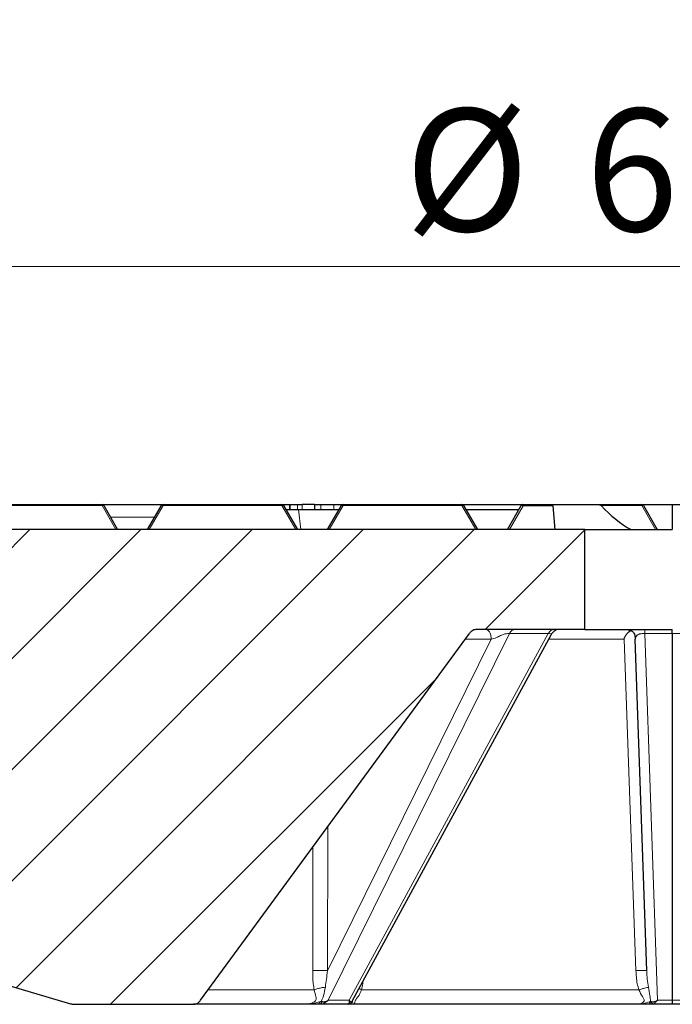
# Model space of a CAD drawing. Units: millimetres. Extents: x 0 to 420, y 0 to 297.
# Drawn here: x 107 to 125, y 71 to 99 of the extents above; entities that cross this region are included whole.
import ezdxf

# ---------------------------------------------------------------- set-up
doc = ezdxf.new("R2010")
doc.units = ezdxf.units.MM
doc.styles.add('SLDTEXTSTYLE0', font='TXT', dxfattribs={"width": 0.605})
doc.dimstyles.new('SLDDIMSTYLE2', dxfattribs={"dimtxt": 3.5, "dimasz": 3.5, "dimexe": 0, "dimexo": 0.0625, "dimgap": 0.875, "dimtad": 1, "dimlfac": 7, "dimrnd": 1e-09, "dimzin": 12, "dimdsep": 46, "dimtxsty": 'SLDTEXTSTYLE0', "dimsah": 1, "dimcen": 0.09, "dimadec": 0, "dimazin": 3, "dimtol": 1, "dimtm": 2, "dimtfac": 1, "dimtdec": 0, "dimtofl": 0, "dimtmove": 0, "dimatfit": 3, "dimfxl": 0, "dimfrac": 2, "dimtolj": 1, "dimarcsym": 0})
doc.dimstyles.new('SLDDIMSTYLE3', dxfattribs={"dimtxt": 3.5, "dimasz": 3.5, "dimexe": 0, "dimexo": 0.0625, "dimgap": 0.875, "dimtad": 1, "dimdec": 0, "dimlfac": 7, "dimrnd": 1e-09, "dimzin": 12, "dimdsep": 46, "dimtxsty": 'SLDTEXTSTYLE0', "dimsah": 1, "dimcen": 0.09, "dimadec": 0, "dimazin": 3, "dimtol": 1, "dimtp": 2, "dimtm": 2, "dimtfac": 1, "dimtdec": 0, "dimtofl": 0, "dimtmove": 0, "dimatfit": 3, "dimfxl": 0, "dimfrac": 2, "dimtolj": 1, "dimarcsym": 0})

# ---------------------------------------------------------------- blocks, each defined once
blk = doc.blocks.new('_D_4')
at = {"color": 7, "linetype": 'Continuous', "lineweight": 0}
for p, q in [((76.039, 84.834), (76.039, 93.257)), ((174.61, 84.834), (174.61, 93.257)), ((174.61, 92.257), (76.039, 92.257))]:
    blk.add_line(p, q, dxfattribs=at)
at = {"color": 7, "linetype": 'Continuous', "lineweight": 18}
for points in [[(76.039, 92.257), (79.539, 91.719), (79.539, 92.796)], [(174.61, 92.257), (171.11, 92.796), (171.11, 91.719)]]:
    blk.add_solid(points, dxfattribs=at)
at = {"color": 7, "linetype": 'Continuous', "lineweight": 18, "attachment_point": 1, "style": 'SLDTEXTSTYLE0'}
for s, insert, char_height in [('0', (131.44, 98.877), 2.45), ('%%c', (117.674, 96.769), 3.5), ('690', (122.846, 96.769), 3.5), ('2', (131.44, 95.719), 2.45), ('-', (130.522, 95.719), 2.45)]:
    blk.add_mtext(s, dxfattribs=dict(at, insert=insert, char_height=char_height))
blk = doc.blocks.new('_D_5')
at = {"color": 7, "linetype": 'Continuous', "lineweight": 0}
for p, q in [((73.869, 85.191), (73.869, 100.638)), ((176.78, 85.191), (176.78, 100.638)), ((73.869, 99.638), (176.78, 99.638))]:
    blk.add_line(p, q, dxfattribs=at)
at = {"color": 7, "linetype": 'Continuous', "lineweight": 18}
for points in [[(73.869, 99.638), (77.369, 99.1), (77.369, 100.176)], [(176.78, 99.638), (173.28, 100.176), (173.28, 99.1)]]:
    blk.add_solid(points, dxfattribs=at)
at = {"color": 7, "linetype": 'Continuous', "lineweight": 18, "attachment_point": 1, "style": 'SLDTEXTSTYLE0'}
for s, insert, char_height in [('%%c', (117.209, 104.15), 3.5), ('720', (122.381, 104.15), 3.5), ('±2', (130.057, 103.1), 2.45)]:
    blk.add_mtext(s, dxfattribs=dict(at, insert=insert, char_height=char_height))

msp = doc.modelspace()

# ---------------------------------------------------------------- hatches: boundary and pattern name
at = {"linetype": 'Continuous', "lineweight": 18}
h = msp.add_hatch(dxfattribs=at)
h.set_pattern_fill('DIN 201 Grauguss', scale=0.5, style=0, pattern_type=2)
h.set_pattern_definition([(45, (0, 0), (-1.5875, 1.5875), [])])
edge = h.paths.add_edge_path(flags=0)
edge.add_spline(control_points=[(111.6081, 71.1629), (111.6343, 71.1629), (111.6605, 71.1629), (111.719, 71.169), (111.768, 71.1938), (111.8075, 71.2374), (111.823, 71.2585), (111.8385, 71.2797)], knot_values=[0, 0, 0, 0, 0, 0, 0.5, 0.5, 1, 1, 1, 1, 1, 1], weights=[1, 1, 1, 1, 1, 1, 1, 1], degree=5, periodic=0)
edge.add_line((111.8385, 71.2797), (119.5244, 81.7605))
edge.add_spline(control_points=[(119.5244, 81.7605), (119.5399, 81.7816), (119.5554, 81.8027), (119.5949, 81.8464), (119.6439, 81.8712), (119.7024, 81.8772), (119.7286, 81.8772), (119.7548, 81.8772)], knot_values=[0, 0, 0, 0, 0, 0, 0.5, 0.5, 1, 1, 1, 1, 1, 1], weights=[1, 1, 1, 1, 1, 1, 1, 1], degree=5, periodic=0)
edge.add_line((119.7548, 81.8772), (122.8243, 81.8772))
edge.add_line((122.8243, 81.8772), (122.8243, 84.7343))
edge.add_line((122.8243, 84.7343), (76.0386, 84.7343))
edge.add_line((76.0386, 84.7343), (76.3017, 82.5915))
edge.add_line((76.3017, 82.5915), (79.1027, 82.5915))
edge.add_line((79.1027, 82.5915), (79.3273, 78.3058))
edge.add_line((79.3273, 78.3058), (81.4332, 78.3058))
edge.add_spline(control_points=[(81.4332, 78.3058), (81.486, 78.3058), (81.5389, 78.3058), (81.6492, 78.3211), (81.747, 78.3779), (81.8104, 78.5072), (81.8232, 78.5531), (81.8357, 78.5872)], knot_values=[0, 0, 0, 0, 0, 0, 0.5, 0.5, 1, 1, 1, 1, 1, 1], weights=[1, 1, 1, 1, 1, 1, 1, 1], degree=5, periodic=0)
edge.add_spline(control_points=[(81.8357, 78.5872), (81.8489, 78.6234), (81.8658, 78.6572), (81.9324, 78.7541), (82.0366, 78.7984), (82.1784, 78.7902), (82.2628, 78.7654), (82.3473, 78.7407)], knot_values=[0, 0, 0, 0, 0, 0, 0.2245397, 0.2245397, 0.7245397, 0.7245397, 0.7245397, 0.7245397, 0.7245397, 0.7245397], weights=[1, 1, 1, 1, 1, 1, 1, 1], degree=5, periodic=0)
edge.add_line((82.3473, 78.7407), (108.1224, 71.1802))
edge.add_spline(control_points=[(108.1224, 71.1802), (108.1334, 71.177), (108.1445, 71.1738), (108.1692, 71.1673), (108.1944, 71.1637), (108.22, 71.1629), (108.2315, 71.1629), (108.243, 71.1629)], knot_values=[0, 0, 0, 0, 0, 0, 0.5, 0.5, 1, 1, 1, 1, 1, 1], weights=[1, 1, 1, 1, 1, 1, 1, 1], degree=5, periodic=0)
edge.add_line((108.243, 71.1629), (111.6081, 71.1629))

# ---------------------------------------------------------------- linework, layer by layer
at = {"color": 7, "linetype": 'Continuous', "lineweight": 25}
for p, q in [((105.6268, 85.4486), (109.0218, 85.4486)), ((109.0218, 85.4486), (110.7697, 85.4486)), ((109.0713, 85.4201), (109.4672, 84.7343)), ((110.3243, 84.7343), (110.7202, 85.4201)), ((110.7697, 85.4486), (114.1646, 85.4486)), ((114.1646, 85.4486), (114.3803, 85.4486)), ((114.2141, 85.4201), (114.61, 84.7343)), ((114.2801, 85.3058), (114.6409, 85.3058)), ((114.3803, 85.4486), (114.3803, 85.3058)), ((114.3803, 85.4486), (114.3998, 85.4486)), ((114.3998, 85.4486), (114.6127, 85.4486)), ((114.6127, 85.4486), (114.744, 85.4486)), ((114.6409, 85.3058), (115.7971, 85.3058)), ((115.0935, 85.4486), (114.744, 85.4486)), ((115.0935, 85.4486), (115.0935, 85.3058)), ((115.0935, 85.4486), (115.0984, 85.4486)), ((115.0984, 85.4486), (115.28, 85.4486)), ((115.28, 85.4486), (115.6471, 85.4486)), ((115.4672, 84.7343), (115.8631, 85.4201)), ((115.6471, 85.4486), (115.9126, 85.4486)), ((115.9126, 85.4486), (119.3075, 85.4486)), ((119.3075, 85.4486), (121.0554, 85.4486)), ((119.357, 85.4201), (119.7529, 84.7343)), ((119.423, 85.3058), (120.9399, 85.3058)), ((120.61, 84.7343), (121.0059, 85.4201)), ((121.0554, 85.4486), (121.056, 85.4486)), ((121.056, 85.4486), (121.9047, 85.4486)), ((121.9078, 85.4129), (121.9047, 85.4486)), ((121.9047, 85.4486), (123.2225, 85.4486)), ((121.9078, 85.4129), (121.9672, 84.7343)), ((123.2225, 85.4486), (124.4504, 85.4486)), ((124.4504, 85.4486), (125.3243, 85.4486)), ((124.4998, 85.4201), (124.8957, 84.7343)), ((125.3243, 85.4486), (125.3243, 84.7343)), ((125.3243, 85.4486), (126.6312, 85.4486)), ((122.8243, 84.7343), (76.0386, 84.7343)), ((122.8243, 81.8772), (122.8243, 84.7343)), ((122.8243, 84.7343), (125.3243, 84.7343)), ((111.8385, 71.2797), (119.5244, 81.7605)), ((116.1838, 71.2713), (121.8653, 81.7299)), ((122.8243, 81.8772), (119.7548, 81.8772)), ((122.8243, 81.8772), (125.3243, 81.8772)), ((125.3243, 81.7605), (125.3243, 71.2797)), ((124.5935, 72.1245), (124.2625, 81.6015)), ((82.3473, 78.7407), (108.1224, 71.1802)), ((116.1689, 71.2431), (116.1804, 71.2365)), ((116.169, 71.2314), (116.1788, 71.2172)), ((116.1696, 71.2453), (116.1837, 71.2714)), ((108.243, 71.1629), (111.6081, 71.1629)), ((114.7856, 71.1629), (114.7764, 71.1629)), ((116.043, 71.1629), (115.2079, 71.1629)), ((116.1476, 71.1629), (116.1412, 71.1629)), ((116.1656, 71.1646), (116.1469, 71.1629)), ((124.3625, 71.1629), (124.3593, 71.1629)), ((125.3243, 71.1629), (124.7338, 71.1629)), ((125.9148, 71.1629), (125.3243, 71.1629))]:
    msp.add_line(p, q, dxfattribs=at)
at = {"color": 8, "linetype": 'Continuous', "lineweight": 18}
for p, q in [((109.0218, 85.4201), (105.6268, 85.4201)), ((109.0218, 85.4486), (109.0218, 85.4201)), ((109.4177, 84.7343), (109.0218, 85.4201)), ((110.7697, 85.4201), (110.3738, 84.7343)), ((110.7697, 85.4486), (110.7697, 85.4201)), ((114.1646, 85.4201), (110.7697, 85.4201)), ((114.1646, 85.4486), (114.1646, 85.4201)), ((114.5605, 84.7343), (114.1646, 85.4201)), ((114.3998, 85.4486), (114.3998, 85.3058)), ((114.6127, 85.3058), (114.6127, 85.4486)), ((114.6409, 85.3058), (114.7049, 84.7343)), ((114.744, 85.4486), (114.744, 85.3058)), ((115.0984, 85.4486), (115.0984, 85.3058)), ((115.28, 85.4486), (115.28, 85.3058)), ((115.9126, 85.4201), (115.5167, 84.7343)), ((115.6471, 85.4486), (115.6471, 85.3058)), ((115.9126, 85.4486), (115.9126, 85.4201)), ((119.3075, 85.4201), (115.9126, 85.4201)), ((119.3075, 85.4486), (119.3075, 85.4201)), ((119.7034, 84.7343), (119.3075, 85.4201)), ((121.0637, 85.4129), (120.6719, 84.7343)), ((121.9078, 85.4129), (121.0637, 85.4129)), ((124.4504, 85.4201), (123.2918, 85.4201)), ((124.4504, 85.4486), (124.4504, 85.4201)), ((124.8463, 84.7343), (124.4504, 85.4201)), ((110.5305, 85.0915), (109.261, 85.0915)), ((120.6664, 81.7605), (115.4905, 71.2797)), ((116.0864, 71.2797), (121.7799, 81.7605)), ((121.7799, 81.7605), (120.6664, 81.7605)), ((125.3243, 81.7605), (124.5369, 81.7605)), ((124.5369, 81.7605), (124.9029, 71.2797)), ((126.1117, 81.7605), (125.3243, 81.7605)), ((115.4643, 72.1245), (120.1445, 81.6015)), ((120.1445, 81.6015), (119.4078, 81.6015)), ((124.286, 72.1245), (123.9472, 81.6015)), ((115.474, 76.2371), (115.4643, 72.1245)), ((115.0456, 72.1245), (115.052, 75.6617)), ((115.4905, 71.2797), (116.0864, 71.2797)), ((124.9029, 71.2797), (125.3243, 71.2797)), ((125.3243, 71.2797), (125.7457, 71.2797)), ((114.7764, 71.1629), (114.7847, 71.1629)), ((124.3593, 71.1629), (124.3606, 71.1629))]:
    msp.add_line(p, q, dxfattribs=at)
at = {"color": 8, "linetype": 'Continuous', "lineweight": 18, "flags": 128}
for points in [[(109.0713, 85.4201), (109.0685, 85.4233), (109.0645, 85.4257), (109.0593, 85.4271), (109.0531, 85.4276), (109.046, 85.4271), (109.0383, 85.4257), (109.0302, 85.4233), (109.0218, 85.4201)], [(110.7697, 85.4201), (110.7613, 85.4233), (110.7532, 85.4257), (110.7454, 85.4271), (110.7384, 85.4276), (110.7322, 85.4271), (110.727, 85.4257), (110.723, 85.4233), (110.7202, 85.4201)], [(114.2141, 85.4201), (114.2114, 85.4233), (114.2073, 85.4257), (114.2021, 85.4271), (114.1959, 85.4276), (114.1889, 85.4271), (114.1812, 85.4257), (114.173, 85.4233), (114.1646, 85.4201)], [(115.9126, 85.4201), (115.9042, 85.4233), (115.896, 85.4257), (115.8883, 85.4271), (115.8813, 85.4276), (115.8751, 85.4271), (115.8699, 85.4257), (115.8658, 85.4233), (115.8631, 85.4201)], [(119.357, 85.4201), (119.3542, 85.4233), (119.3502, 85.4257), (119.345, 85.4271), (119.3388, 85.4276), (119.3317, 85.4271), (119.324, 85.4257), (119.3159, 85.4233), (119.3075, 85.4201)], [(124.4998, 85.4201), (124.4971, 85.4233), (124.493, 85.4257), (124.4879, 85.4271), (124.4817, 85.4276), (124.4746, 85.4271), (124.4669, 85.4257), (124.4587, 85.4233), (124.4504, 85.4201)]]:
    msp.add_lwpolyline(points, dxfattribs=at)
at = {"color": 7, "linetype": 'Continuous', "lineweight": 25}
for centre, start, end in [((109.0218, 85.3915), 30, 90), ((110.7697, 85.3915), 90, 150), ((114.1646, 85.3915), 30, 90), ((115.9126, 85.3915), 90, 150), ((119.3075, 85.3915), 30, 90), ((121.0554, 85.3915), 90, 150), ((124.4504, 85.3915), 30, 90)]:
    msp.add_arc(centre, 0.0571, start, end, dxfattribs=at)
at = {"color": 8, "linetype": 'Continuous', "lineweight": 18}
msp.add_arc((121.0564, 85.3947), 0.0539, 90.39842, 145.91591, dxfattribs=at)
for centre, major_axis, ratio, start_param, end_param in [((121.0719, 85.3915), (0.0665, -0.0275), 0.3523944, 2.8241464, 3.095065), ((121.0637, 85.3772), (0.0572, -0.0437), 0.4138357, 1.8770332, 2.9242308), ((121.0637, 85.3772), (-0.0077, 0.0714), 0.0611006, 5.2294224, 6.27662)]:
    msp.add_ellipse(centre, major_axis=major_axis, ratio=ratio, start_param=start_param, end_param=end_param, dxfattribs=at)
at = {"color": 7, "linetype": 'Continuous', "lineweight": 25}
msp.add_ellipse((125.3243, 91.2077), major_axis=(0, 6.7957), ratio=0.570683, start_param=2.5899535, end_param=2.832372, dxfattribs=at)
for points, knots in [([(123.2225, 85.4486), (123.2362, 85.4471), (123.2588, 85.4444), (123.2819, 85.4302), (123.2905, 85.4214), (123.2918, 85.4201)], [0, 0, 0, 0, 0.5609571, 0.9310375, 1, 1, 1, 1]), ([(119.7548, 81.8772), (119.7202, 81.8767), (119.6626, 81.876), (119.5793, 81.8333), (119.5449, 81.7877), (119.5244, 81.7605)], [0, 0, 0, 0, 0.3766472, 0.6283899, 1, 1, 1, 1]), ([(121.8642, 81.7277), (121.8767, 81.7503), (121.8984, 81.7895), (121.9343, 81.827), (121.9589, 81.8444), (121.971, 81.8513), (121.9788, 81.8552), (121.9868, 81.8589), (122.0004, 81.8647), (122.0076, 81.8674), (122.0039, 81.8683), (122.0033, 81.8684)], [0, 0, 0, 0, 0.2798717, 0.48711257, 0.55576365, 0.60714614, 0.63382498, 0.66348529, 0.73621647, 0.95544533, 1, 1, 1, 1]), ([(123.9472, 81.6015), (123.9501, 81.6159), (123.9558, 81.6448), (123.9824, 81.6973), (124.0231, 81.7574), (124.064, 81.7972), (124.0948, 81.8208), (124.1158, 81.8353), (124.1351, 81.8452), (124.1454, 81.8505)], [0, 0, 0, 0, 0.1252405, 0.250716, 0.5005081, 0.7489843, 0.7629707, 0.8745557, 1, 1, 1, 1]), ([(123.977, 81.8772), (124.0166, 81.8767), (124.0757, 81.876), (124.1497, 81.8514), (124.197, 81.8194), (124.2307, 81.7732), (124.2578, 81.7001), (124.2606, 81.6411), (124.2625, 81.6015)], [0, 0, 0, 0, 0.2551177, 0.3805571, 0.5, 0.6194429, 0.7448823, 1, 1, 1, 1]), ([(125.3243, 81.7605), (125.3243, 81.788), (125.3243, 81.8341), (125.3243, 81.876), (125.3243, 81.8768), (125.3243, 81.8772)], [0, 0, 0, 0, 0.3766472, 0.6283899, 1, 1, 1, 1]), ([(111.6081, 71.1629), (111.6427, 71.1634), (111.7003, 71.1642), (111.7836, 71.2068), (111.818, 71.2525), (111.8385, 71.2797)], [0, 0, 0, 0, 0.3766472, 0.6283899, 1, 1, 1, 1]), ([(115.2912, 71.2453), (115.304, 71.2421), (115.3241, 71.237), (115.3545, 71.2346), (115.3871, 71.2349), (115.4347, 71.2476), (115.4695, 71.2677), (115.4905, 71.2797)], [0, 0, 0, 0, 0.1799681, 0.2834295, 0.436378, 0.6617108, 1, 1, 1, 1]), ([(115.3038, 71.1672), (115.3032, 71.1687), (115.3022, 71.1718), (115.2995, 71.1862), (115.2955, 71.2132), (115.2926, 71.2348), (115.2912, 71.2453)], [0, 0, 0, 0, 0.2543558, 0.4999119, 0.7592562, 1, 1, 1, 1]), ([(116.0505, 71.1672), (116.0543, 71.1691), (116.064, 71.1743), (116.0904, 71.196), (116.1021, 71.238), (116.0919, 71.2649), (116.0864, 71.2797)], [0, 0, 0, 0, 0.1479753, 0.3846999, 0.6619432, 1, 1, 1, 1]), ([(116.1696, 71.2453), (116.1636, 71.2349), (116.1512, 71.2132), (116.1243, 71.1862), (116.0881, 71.1717), (116.0632, 71.1687), (116.0505, 71.1672)], [0, 0, 0, 0, 0.2402842, 0.5000886, 0.7457035, 1, 1, 1, 1]), ([(116.0864, 71.2797), (116.0948, 71.2676), (116.1088, 71.2476), (116.1355, 71.2334), (116.1582, 71.2346), (116.1663, 71.2422), (116.1696, 71.2453)], [0, 0, 0, 0, 0.33756729, 0.5629852, 0.8203492, 1, 1, 1, 1]), ([(116.1696, 71.2453), (116.1684, 71.2422), (116.1659, 71.2359), (116.168, 71.233), (116.169, 71.2314)], [0, 0, 0, 0, 0.47728801, 1, 1, 1, 1]), ([(124.7032, 71.2453), (124.7146, 71.2421), (124.7325, 71.237), (124.7629, 71.2346), (124.7974, 71.2349), (124.8476, 71.2476), (124.8822, 71.2677), (124.9029, 71.2797)], [0, 0, 0, 0, 0.1799623, 0.283429, 0.4363795, 0.6617086, 1, 1, 1, 1]), ([(124.7963, 71.1672), (124.7869, 71.1687), (124.7685, 71.1718), (124.7411, 71.1862), (124.7193, 71.2132), (124.7084, 71.2348), (124.7032, 71.2453)], [0, 0, 0, 0, 0.2543557, 0.4999119, 0.7592567, 1, 1, 1, 1]), ([(125.3243, 71.2797), (125.3243, 71.2521), (125.3243, 71.206), (125.3243, 71.1641), (125.3243, 71.1634), (125.3243, 71.1629)], [0, 0, 0, 0, 0.3766472, 0.6283899, 1, 1, 1, 1]), ([(108.1224, 71.1802), (108.1326, 71.1773), (108.1531, 71.1713), (108.1933, 71.1634), (108.2235, 71.1631), (108.243, 71.1629)], [0, 0, 0, 0, 0.26148064, 0.52324361, 1, 1, 1, 1]), ([(114.7767, 71.1629), (114.4594, 71.1629), (113.8229, 71.1629), (113.0326, 71.1629), (112.3812, 71.1629), (111.9025, 71.1629), (111.7152, 71.1629), (111.6331, 71.1629)], [0, 0, 0, 0, 0.20844043, 0.41814678, 0.62733764, 0.8364963, 1, 1, 1, 1]), ([(115.2079, 71.1629), (115.1393, 71.1629), (115.0364, 71.1629), (114.9146, 71.1629), (114.8393, 71.1629), (114.8034, 71.1629), (114.7853, 71.1629)], [0, 0, 0, 0, 0.4989641, 0.7488323, 0.87407, 1, 1, 1, 1]), ([(116.1512, 71.1629), (116.1541, 71.1629), (116.1629, 71.1629), (116.1069, 71.1629), (116.0686, 71.1629), (116.043, 71.1629)], [0, 0, 0, 0, 0.1472485, 0.4317922, 1, 1, 1, 1]), ([(124.3593, 71.1629), (123.8603, 71.1629), (122.8592, 71.1629), (121.389, 71.1629), (119.9616, 71.1629), (118.5991, 71.1629), (117.3089, 71.1629), (116.5298, 71.1629), (116.1414, 71.1629)], [0, 0, 0, 0, 0.1661311, 0.3332711, 0.5000003, 0.6667038, 0.8338492, 1, 1, 1, 1]), ([(124.7338, 71.1629), (124.666, 71.1629), (124.5643, 71.1629), (124.4462, 71.1629), (124.3886, 71.1629), (124.3708, 71.1629), (124.3619, 71.1629)], [0, 0, 0, 0, 0.4989641, 0.7488323, 0.87407, 1, 1, 1, 1])]:
    msp.add_open_spline(points, degree=3, knots=knots, dxfattribs=at)
at = {"color": 8, "linetype": 'Continuous', "lineweight": 18}
for points, knots in [([(119.9426, 81.8772), (119.9707, 81.8767), (120.0125, 81.876), (120.0648, 81.8514), (120.0983, 81.8194), (120.1221, 81.7732), (120.1412, 81.7001), (120.1432, 81.6411), (120.1445, 81.6015)], [0, 0, 0, 0, 0.2551177, 0.3805571, 0.5, 0.6194429, 0.7448823, 1, 1, 1, 1]), ([(120.1445, 81.6015), (120.1939, 81.6138), (120.2786, 81.6351), (120.3887, 81.6938), (120.4655, 81.731), (120.5137, 81.7474), (120.5536, 81.7555), (120.6067, 81.7616), (120.6408, 81.761), (120.6664, 81.7605)], [0, 0, 0, 0, 0.3198869, 0.5495276, 0.6437528, 0.7330505, 0.7808222, 0.8351229, 1, 1, 1, 1]), ([(120.8293, 81.8772), (120.8135, 81.8771), (120.7814, 81.8768), (120.7338, 81.8582), (120.695, 81.8149), (120.6759, 81.7785), (120.6664, 81.7605)], [0, 0, 0, 0, 0.2470225, 0.5, 0.7529775, 1, 1, 1, 1]), ([(121.9428, 81.8772), (121.927, 81.8771), (121.8949, 81.8768), (121.8473, 81.8582), (121.8085, 81.8149), (121.7894, 81.7785), (121.7799, 81.7605)], [0, 0, 0, 0, 0.2470225, 0.5, 0.7529775, 1, 1, 1, 1]), ([(121.7799, 81.7605), (121.8053, 81.7609), (121.8391, 81.7616), (121.8625, 81.7555), (121.8707, 81.7473), (121.8707, 81.7378), (121.8649, 81.7295), (121.8646, 81.7291)], [0, 0, 0, 0, 0.4556039, 0.6056527, 0.7376601, 0.9844157, 1, 1, 1, 1]), ([(124.2625, 81.6015), (124.2639, 81.6138), (124.2662, 81.6351), (124.2974, 81.6938), (124.3328, 81.731), (124.3645, 81.7474), (124.3988, 81.7555), (124.4528, 81.7616), (124.5008, 81.761), (124.5369, 81.7605)], [0, 0, 0, 0, 0.3198869, 0.5495276, 0.6437528, 0.7330505, 0.7808222, 0.8351229, 1, 1, 1, 1]), ([(124.5369, 81.8772), (124.5369, 81.8771), (124.5369, 81.8768), (124.5369, 81.8582), (124.5369, 81.8149), (124.5369, 81.7785), (124.5369, 81.7605)], [0, 0, 0, 0, 0.2470225, 0.5, 0.7529775, 1, 1, 1, 1]), ([(123.9472, 81.6015), (123.527, 81.6015), (122.7998, 81.6015), (122.0936, 81.6015), (121.7955, 81.6015)], [0, 0, 0, 0, 0.57790201, 1, 1, 1, 1]), ([(115.4643, 72.1245), (115.454, 72.1249), (115.4302, 72.126), (115.3596, 72.1276), (115.252, 72.1285), (115.1457, 72.1276), (115.0774, 72.126), (115.0553, 72.1249), (115.0456, 72.1245)], [0, 0, 0, 0, 0.0888844, 0.2040598, 0.5, 0.7959402, 0.9111156, 1, 1, 1, 1]), ([(115.0856, 71.5765), (115.0764, 71.6348), (115.0576, 71.7534), (115.0464, 71.9377), (115.0459, 72.0624), (115.0456, 72.1245)], [0, 0, 0, 0, 0.3263611, 0.6643843, 1, 1, 1, 1]), ([(115.4643, 72.1245), (115.4564, 72.0413), (115.4408, 71.8791), (115.4171, 71.7263), (115.4055, 71.6519)], [0, 0, 0, 0, 0.5127584, 1, 1, 1, 1]), ([(124.5935, 72.1245), (124.5922, 72.1249), (124.5893, 72.126), (124.5596, 72.1276), (124.4922, 72.1285), (124.4025, 72.1276), (124.3303, 72.126), (124.2994, 72.1249), (124.286, 72.1245)], [0, 0, 0, 0, 0.0888844, 0.2040598, 0.5, 0.7959402, 0.9111156, 1, 1, 1, 1]), ([(124.3677, 71.5765), (124.3515, 71.6348), (124.3185, 71.7534), (124.2943, 71.9377), (124.2888, 72.0624), (124.286, 72.1245)], [0, 0, 0, 0, 0.3263611, 0.6643843, 1, 1, 1, 1]), ([(124.5935, 72.1245), (124.5971, 72.0413), (124.6042, 71.8791), (124.6281, 71.7263), (124.6398, 71.6519)], [0, 0, 0, 0, 0.5127584, 1, 1, 1, 1]), ([(116.4866, 71.8288), (116.4836, 71.8032), (116.4733, 71.7175), (116.4528, 71.6347), (116.4384, 71.5765)], [0, 0, 0, 0, 0.2986517, 1, 1, 1, 1]), ([(112.0562, 71.5765), (112.1354, 71.5765), (112.3165, 71.5765), (112.7778, 71.5765), (113.4051, 71.5765), (114.1659, 71.5765), (114.779, 71.5765), (115.0856, 71.5765)], [0, 0, 0, 0, 0.1625297, 0.3718972, 0.5812648, 0.7906324, 1, 1, 1, 1]), ([(114.7847, 71.1629), (114.8142, 71.1634), (114.8704, 71.1642), (114.9634, 71.1813), (115.0453, 71.2094), (115.1051, 71.243), (115.1345, 71.2806), (115.1471, 71.3247), (115.1314, 71.4157), (115.1047, 71.5094), (115.0856, 71.5765)], [0, 0, 0, 0, 0.1411986, 0.2700234, 0.3874127, 0.4893157, 0.5354124, 0.5846979, 0.7024961, 1, 1, 1, 1]), ([(115.4055, 71.6519), (115.3821, 71.6493), (115.3258, 71.6431), (115.2347, 71.6235), (115.147, 71.601), (115.1036, 71.5837), (115.0856, 71.5765)], [0, 0, 0, 0, 0.2079341, 0.5, 0.7920659, 1, 1, 1, 1]), ([(115.4055, 71.6519), (115.3928, 71.5714), (115.3704, 71.4291), (115.3149, 71.3003), (115.2907, 71.2444)], [0, 0, 0, 0, 0.5661517, 1, 1, 1, 1]), ([(116.4384, 71.5765), (116.4106, 71.5094), (116.3718, 71.4157), (116.2972, 71.3247), (116.2677, 71.2806), (116.2502, 71.243), (116.2462, 71.2094), (116.2358, 71.1813), (116.2062, 71.1642), (116.1677, 71.1634), (116.1476, 71.1629)], [0, 0, 0, 0, 0.2975106, 0.4153114, 0.464598, 0.5106957, 0.6126011, 0.729993, 0.8588207, 1, 1, 1, 1]), ([(116.4384, 71.5765), (116.4235, 71.5837), (116.3876, 71.6011), (116.3737, 71.6149), (116.3657, 71.623)], [0, 0, 0, 0, 0.4158681, 1, 1, 1, 1]), ([(124.3606, 71.1629), (124.3672, 71.1634), (124.3798, 71.1642), (124.4246, 71.1813), (124.4751, 71.2094), (124.5146, 71.243), (124.523, 71.2806), (124.5111, 71.3247), (124.4472, 71.4157), (124.4009, 71.5094), (124.3677, 71.5765)], [0, 0, 0, 0, 0.14119861, 0.27002338, 0.38741267, 0.48931575, 0.53541243, 0.58469793, 0.70249612, 1, 1, 1, 1]), ([(124.6398, 71.6519), (124.6277, 71.6493), (124.5988, 71.6431), (124.5263, 71.6235), (124.4468, 71.601), (124.3909, 71.5837), (124.3677, 71.5765)], [0, 0, 0, 0, 0.2079341, 0.5, 0.7920659, 1, 1, 1, 1]), ([(124.6398, 71.6519), (124.6567, 71.5714), (124.6867, 71.4291), (124.6982, 71.3003), (124.7032, 71.2444)], [0, 0, 0, 0, 0.5661517, 1, 1, 1, 1]), ([(114.7852, 71.1629), (114.8231, 71.1631), (114.9024, 71.1636), (115.0607, 71.1898), (115.1713, 71.2156), (115.239, 71.2314)], [0, 0, 0, 0, 0.26204384, 0.54833855, 1, 1, 1, 1]), ([(115.2079, 71.1629), (115.211, 71.163), (115.2172, 71.1632), (115.2264, 71.1741), (115.2338, 71.1996), (115.2373, 71.2209), (115.239, 71.2314)], [0, 0, 0, 0, 0.2473461, 0.4999981, 0.75305, 1, 1, 1, 1]), ([(115.239, 71.2314), (115.2481, 71.2329), (115.2654, 71.2356), (115.2818, 71.2416), (115.2897, 71.2445)], [0, 0, 0, 0, 0.5222721, 1, 1, 1, 1]), ([(115.4905, 71.2797), (115.4696, 71.2648), (115.4317, 71.2379), (115.3806, 71.1959), (115.3417, 71.1742), (115.3143, 71.1691), (115.3038, 71.1672)], [0, 0, 0, 0, 0.3389788, 0.6168045, 0.8522178, 1, 1, 1, 1]), ([(116.169, 71.2314), (116.162, 71.2209), (116.1477, 71.1996), (116.1179, 71.1741), (116.0806, 71.1632), (116.0555, 71.163), (116.043, 71.1629)], [0, 0, 0, 0, 0.24695, 0.50000193, 0.7526539, 1, 1, 1, 1]), ([(124.3615, 71.1629), (124.3763, 71.1631), (124.4073, 71.1636), (124.5152, 71.1898), (124.6092, 71.2156), (124.6667, 71.2314)], [0, 0, 0, 0, 0.2620438, 0.5483386, 1, 1, 1, 1]), ([(124.6667, 71.2314), (124.6738, 71.2329), (124.6875, 71.2356), (124.6976, 71.2416), (124.7024, 71.2445)], [0, 0, 0, 0, 0.5222721, 1, 1, 1, 1]), ([(124.7338, 71.1629), (124.7272, 71.163), (124.7138, 71.1632), (124.6939, 71.1741), (124.6781, 71.1996), (124.6705, 71.2209), (124.6667, 71.2314)], [0, 0, 0, 0, 0.2473461, 0.4999981, 0.75305, 1, 1, 1, 1]), ([(124.9029, 71.2797), (124.8843, 71.2648), (124.8503, 71.2379), (124.8225, 71.1959), (124.8136, 71.1742), (124.8011, 71.1691), (124.7963, 71.1672)], [0, 0, 0, 0, 0.338981, 0.6168021, 0.8522182, 1, 1, 1, 1]), ([(115.3038, 71.1672), (115.2939, 71.1659), (115.2764, 71.1637), (115.2435, 71.1629), (115.2217, 71.1629), (115.2079, 71.1629)], [0, 0, 0, 0, 0.3236016, 0.5746424, 1, 1, 1, 1]), ([(116.043, 71.1629), (116.0405, 71.1629), (116.0365, 71.1629), (116.0402, 71.1637), (116.0468, 71.1659), (116.0505, 71.1672)], [0, 0, 0, 0, 0.4253576, 0.6763984, 1, 1, 1, 1]), ([(116.2, 71.1864), (116.2009, 71.1782), (116.2023, 71.1656), (116.175, 71.1648), (116.1656, 71.1646)], [0, 0, 0, 0, 0.65732996, 1, 1, 1, 1]), ([(124.7963, 71.1672), (124.7919, 71.1659), (124.7842, 71.1637), (124.7636, 71.1629), (124.7453, 71.1629), (124.7338, 71.1629)], [0, 0, 0, 0, 0.3236016, 0.5746424, 1, 1, 1, 1])]:
    msp.add_open_spline(points, degree=3, knots=knots, dxfattribs=at)
msp.add_open_spline([(116.4384, 71.5765), (116.8146, 71.5765), (117.5672, 71.5765), (118.8128, 71.5765), (120.1259, 71.5765), (121.5011, 71.5765), (122.919, 71.5765), (123.8848, 71.5765), (124.3677, 71.5765)], degree=3, dxfattribs=at)

# ---------------------------------------------------------------- dimensions: what is measured, and where the dimension line sits
at = {"color": 7, "linetype": 'Continuous', "lineweight": 18}
dim = msp.add_linear_dim(base=(176.78, 99.638), p1=(73.8686, 85.0915), p2=(176.78, 85.0915), text='%%c<>', dimstyle='SLDDIMSTYLE3', dxfattribs=at)
dim.commit()
dim.dimension.update_dxf_attribs({"geometry": '_D_5', "text_midpoint": (125.3243, 99.638), "dimtype": 160})
dim = msp.add_linear_dim(base=(76.0386, 92.2574), p1=(174.61, 84.7343), p2=(76.0386, 84.7343), angle=0, text='%%c<>', dimstyle='SLDDIMSTYLE2', dxfattribs=at)
dim.commit()
dim.dimension.update_dxf_attribs({"geometry": '_D_4', "text_midpoint": (125.3243, 92.2574), "dimtype": 160})

doc.saveas('drawing.dxf')
